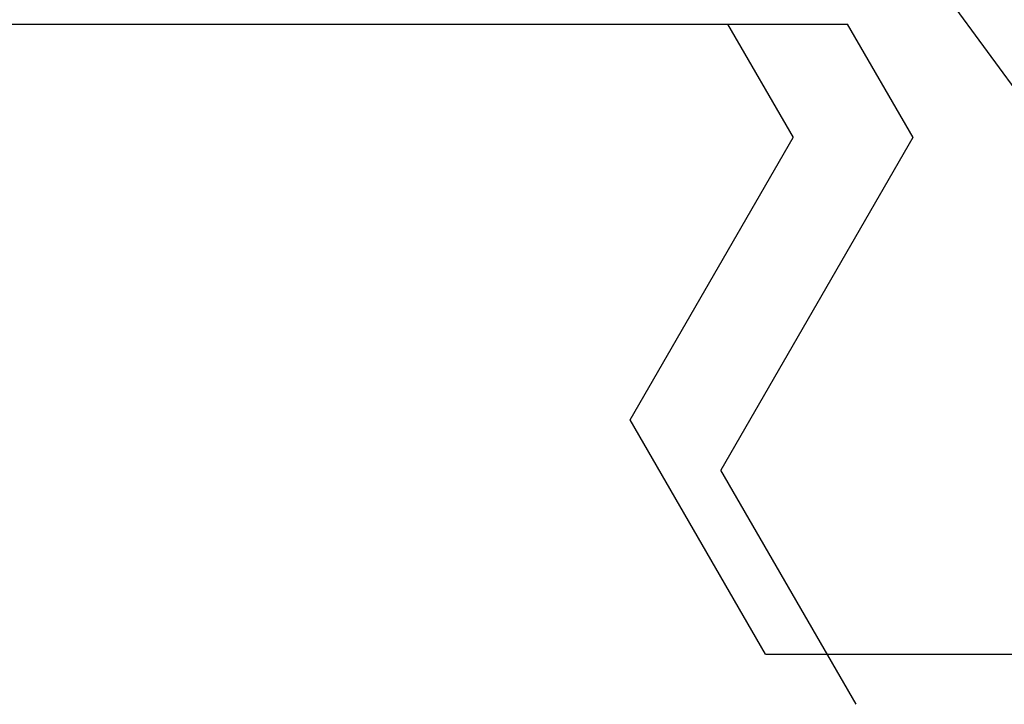
# Model space of a CAD drawing. Extents: x 0 to 60.4, y -1.2 to 81.5.
# Drawn here: x 29.3 to 29.5, y 18.1 to 18.2 of the extents above; entities that cross this region are included whole.
import ezdxf

# ---------------------------------------------------------------- set-up
doc = ezdxf.new("R2010")
doc.units = 0
doc.header["$MEASUREMENT"] = 0
doc.layers.get('0').update_dxf_attribs({"linetype": 'CONTINUOUS'})
doc.layers.add('Object', color=7, linetype='CONTINUOUS', lineweight=30)

# ---------------------------------------------------------------- blocks, each defined once
blk = doc.blocks.new('GLSTOP')
for p, q in [((-0.40036, -0.18719), (-0.4272, -0.23372)), ((-0.41836, -0.19717), (-0.4452, -0.2437)), ((-0.41836, -0.19717), (-0.22733, -0.19717)), ((-0.38909, -0.29976), (-0.4272, -0.23372)), ((-0.4452, -0.2437), (-0.41287, -0.29973)), ((-0.41488, -0.37228), (-0.35291, -0.28759)), ((-0.42588, -0.32225), (-0.41287, -0.29973)), ((-0.4021, -0.32227), (-0.38909, -0.29976)), ((-0.58987, -0.32227), (-0.40208, -0.32227))]:
    blk.add_line(p, q)

msp = doc.modelspace()

# ---------------------------------------------------------------- block references
at = {"layer": 'Object', "xscale": -1, "rotation": 180}
msp.add_blockref('GLSTOP', (29.83987, 17.9186), dxfattribs=at)

doc.saveas('drawing.dxf')
